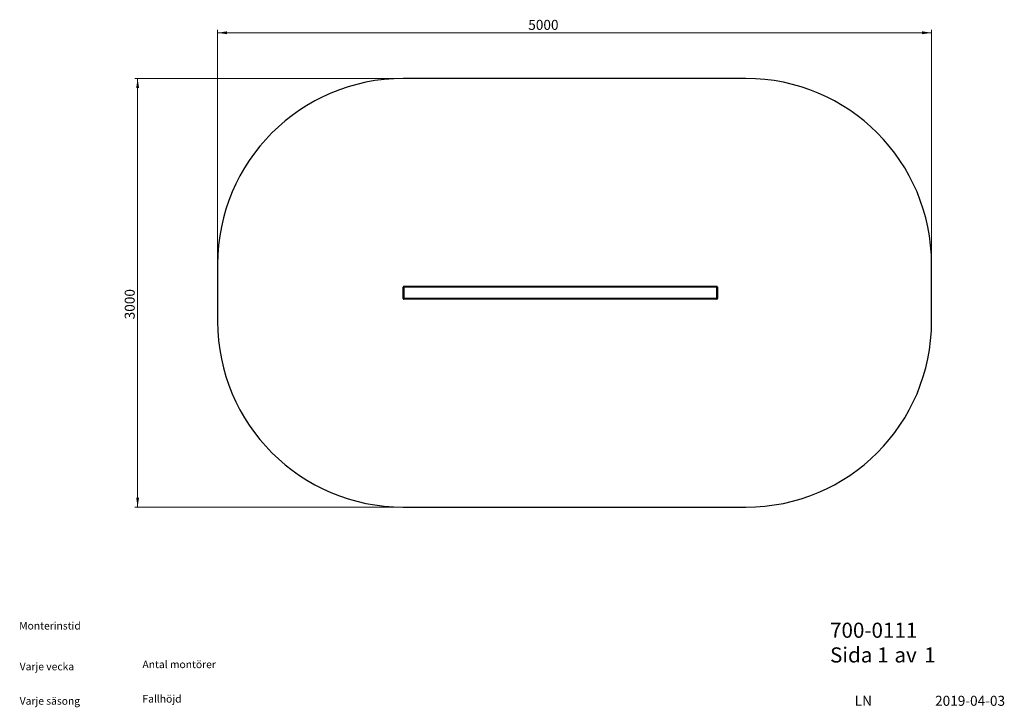
# Model space of a CAD drawing. Units: millimetres. Extents: x 22 to 366, y 6 to 247.
import ezdxf

# ---------------------------------------------------------------- set-up
doc = ezdxf.new("R2010")
doc.units = ezdxf.units.MM
doc.styles.add('SLDTEXTSTYLE0', font='TXT', dxfattribs={"width": 0.75})
doc.dimstyles.new('SLDDIMSTYLE0', dxfattribs={"dimtxt": 3.5, "dimasz": 3.302, "dimexe": 0, "dimexo": 0.0625, "dimgap": 0.875, "dimtad": 1, "dimlfac": 20, "dimrnd": 1e-09, "dimzin": 12, "dimdsep": 46, "dimtxsty": 'SLDTEXTSTYLE0', "dimsah": 1, "dimcen": 0.09, "dimadec": 0, "dimazin": 3, "dimtfac": 1, "dimtofl": 0, "dimtmove": 0, "dimatfit": 3, "dimfxl": 0, "dimfrac": 2, "dimtolj": 1, "dimtzin": 12, "dimarcsym": 0})

# ---------------------------------------------------------------- blocks, each defined once
blk = doc.blocks.new('_D')
at = {"color": 7, "linetype": 'Continuous', "lineweight": 18}
for p, q in [((154.9, 226), (61.9, 226)), ((62.9, 226), (62.9, 76)), ((154.9, 76), (61.9, 76))]:
    blk.add_line(p, q, dxfattribs=at)
for points in [[(62.9, 226), (62.4, 222.7), (63.41, 222.7)], [(62.9, 76), (63.41, 79.31), (62.4, 79.31)]]:
    blk.add_solid(points, dxfattribs=at)
at = {"color": 7, "linetype": 'Continuous', "lineweight": 18, "insert": (58.39, 141.72), "char_height": 3.5, "attachment_point": 1, "rotation": 90, "style": 'SLDTEXTSTYLE0'}
blk.add_mtext('3000', dxfattribs=at)
blk = doc.blocks.new('_D_1')
at = {"color": 7, "linetype": 'Continuous', "lineweight": 18}
for p, q in [((90.9, 162), (90.9, 243)), ((90.9, 242), (340.9, 242)), ((340.9, 162), (340.9, 243))]:
    blk.add_line(p, q, dxfattribs=at)
for points in [[(90.9, 242), (94.21, 241.5), (94.21, 242.51)], [(340.9, 242), (337.6, 242.51), (337.6, 241.5)]]:
    blk.add_solid(points, dxfattribs=at)
at = {"color": 7, "linetype": 'Continuous', "lineweight": 18, "insert": (199.68, 246.52), "char_height": 3.5, "attachment_point": 1, "style": 'SLDTEXTSTYLE0'}
blk.add_mtext('5000', dxfattribs=at)

msp = doc.modelspace()

# ---------------------------------------------------------------- linework, layer by layer
for p, q in [((275.90452, 226.0043), (155.90452, 226.0043)), ((90.90452, 161.0043), (90.90452, 141.0043)), ((340.90452, 141.0043), (340.90452, 161.0043)), ((155.90452, 149.0043), (155.90452, 153.0043)), ((155.90452, 153.0043), (156.15452, 153.0043)), ((156.15452, 153.2543), (156.15452, 153.0043)), ((265.65452, 153.2543), (156.15452, 153.2543)), ((156.15452, 153.0043), (156.15452, 149.0043)), ((265.65452, 153.0043), (156.15452, 153.0043)), ((265.65452, 153.0043), (265.65452, 153.2543)), ((265.65452, 153.0043), (265.90452, 153.0043)), ((265.65452, 149.0043), (265.65452, 153.0043)), ((265.90452, 153.0043), (265.90452, 149.0043)), ((155.90452, 149.0043), (156.15452, 149.0043)), ((265.65452, 149.0043), (156.15452, 149.0043)), ((156.15452, 149.0043), (156.15452, 148.7543)), ((265.65452, 148.7543), (156.15452, 148.7543)), ((265.65452, 148.7543), (265.65452, 149.0043)), ((265.65452, 149.0043), (265.90452, 149.0043)), ((155.90452, 76.0043), (275.90452, 76.0043))]:
    msp.add_line(p, q)
for centre, radius, start, end in [((155.90452, 161.0043), 65, 90, 180), ((275.90452, 161.0043), 65, 0, 90), ((156.15452, 153.0043), 0.25, 90, 180), ((265.65452, 153.0043), 0.25, 0, 90), ((156.15452, 149.0043), 0.25, 180, 270), ((265.65452, 149.0043), 0.25, 270, 0), ((155.90452, 141.0043), 65, 180, 270), ((275.90452, 141.0043), 65, 270, 0)]:
    msp.add_arc(centre, radius, start, end)

# ---------------------------------------------------------------- texts
at = {"color": 7, "linetype": 'Continuous', "lineweight": 0, "attachment_point": 1, "style": 'SLDTEXTSTYLE0'}
for s, insert, char_height in [('Monterinstid', (21.44277, 35.81803), 2.6458333), ('700-0111', (305.35794, 35.56621), 5.29), ('Sida', (305.35794, 26.92282), 5.29), ('1', (321.84933, 26.92282), 5.29), ('av', (327.89171, 26.92282), 5.29), ('1', (338.33844, 26.92282), 5.29), ('Varje vecka', (21.60799, 21.55398), 2.6458333), ('Antal montörer', (64.59585, 22.30526), 2.6458333), ('Fallhöjd', (64.59585, 10.25406), 2.645833), ('Varje säsong', (21.60799, 9.50279), 2.6458333), ('LN', (314.00276, 9.97417), 3.5), ('2019-04-03', (342.11822, 9.97417), 3.5)]:
    msp.add_mtext(s, dxfattribs=dict(at, insert=insert, char_height=char_height))

# ---------------------------------------------------------------- dimensions: what is measured, and where the dimension line sits
at = {"color": 7, "linetype": 'Continuous', "lineweight": 18}
dim = msp.add_linear_dim(base=(340.90452, 242.0043), p1=(90.90452, 161.0043), p2=(340.90452, 161.0043), dimstyle='SLDDIMSTYLE0', dxfattribs=at)
dim.commit()
dim.dimension.update_dxf_attribs({"geometry": '_D_1', "text_midpoint": (204.85142, 242.0043), "dimtype": 160})
dim = msp.add_linear_dim(base=(62.90452, 76.0043), p1=(155.90452, 226.0043), p2=(155.90452, 76.0043), angle=90, dimstyle='SLDDIMSTYLE0', dxfattribs=at)
dim.commit()
dim.dimension.update_dxf_attribs({"geometry": '_D', "text_midpoint": (62.90452, 146.89518), "dimtype": 160})

doc.saveas('drawing.dxf')
